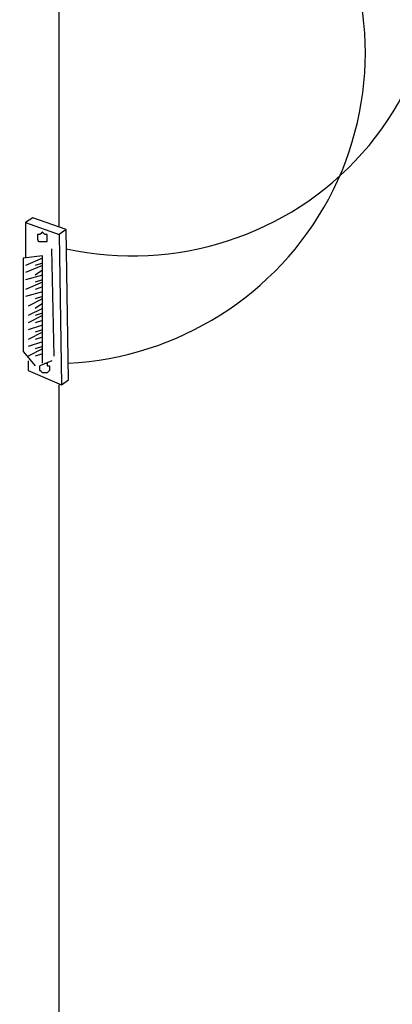
# Model space of a CAD drawing. Extents: x 13 to 267, y 19 to 206.
# Drawn here: x 88 to 91, y 82 to 91 of the extents above; entities that cross this region are included whole.
import ezdxf

# ---------------------------------------------------------------- set-up
doc = ezdxf.new("R2010")
doc.units = 0
doc.header["$MEASUREMENT"] = 0
doc.layers.add('FOREGROUND', color=160, linetype='Continuous')

msp = doc.modelspace()

# ---------------------------------------------------------------- linework, layer by layer
at = {"layer": 'FOREGROUND', "color": 7}
for p, q in [((88.4604, 88.7777), (88.4604, 90.7902)), ((88.2322, 88.8606), (88.1696, 88.8189)), ((88.1696, 88.8189), (88.1696, 88.5078)), ((88.5224, 88.7569), (88.2322, 88.8606)), ((88.5224, 88.7569), (88.4604, 88.7152)), ((88.5433, 87.4494), (88.5224, 88.7569)), ((88.4187, 87.6568), (88.398, 88.5906)), ((88.315, 88.5078), (88.1696, 88.4452)), ((88.315, 88.4661), (88.2527, 88.4452)), ((88.315, 88.4452), (88.1696, 88.3832)), ((88.315, 88.4041), (88.2527, 88.3624)), ((88.315, 88.3624), (88.1696, 88.3207)), ((88.315, 88.3004), (88.1696, 88.2379)), ((88.315, 88.3207), (88.2527, 88.3004)), ((88.315, 88.217), (88.1696, 88.1758)), ((88.315, 88.2587), (88.2527, 88.2379)), ((88.315, 88.155), (88.1905, 88.0925)), ((88.315, 88.1758), (88.2527, 88.155)), ((88.315, 88.0721), (88.1905, 88.0096)), ((88.315, 88.1133), (88.2527, 88.0721)), ((88.315, 88.0305), (88.2527, 88.0096)), ((88.315, 88.0096), (88.1905, 87.9476)), ((88.315, 87.9679), (88.2527, 87.9476)), ((88.315, 87.9268), (88.1905, 87.8851)), ((88.315, 87.8642), (88.1905, 87.8022)), ((88.315, 87.8851), (88.2527, 87.8642)), ((88.315, 87.7814), (88.1905, 87.7397)), ((88.315, 87.8231), (88.2527, 87.8022)), ((88.315, 87.7194), (88.1905, 87.6568)), ((88.315, 87.7397), (88.2527, 87.7194)), ((88.1905, 87.6152), (88.1905, 87.5323)), ((88.315, 87.6777), (88.2527, 87.6568)), ((88.398, 87.6152), (88.2942, 87.574)), ((88.1905, 87.5323), (88.4809, 87.4078)), ((88.4809, 87.4078), (88.5433, 87.4494)), ((88.4604, 72.6328), (88.4604, 87.4078))]:
    msp.add_line(p, q, dxfattribs=at)
for points in [[(88.1696, 88.8189), (88.4604, 88.7152), (88.4809, 87.4078)], [(88.315, 87.5948), (88.315, 88.5286), (88.149, 88.5078), (88.149, 87.6985), (88.2527, 87.574)]]:
    msp.add_lwpolyline(points, dxfattribs=at)
for points, knots in [([(93.6275, 88.8189), (93.4801, 90.7846), (92.0407, 92.4102), (90.0998, 92.8031), (90.0998, 92.8031), (90.0998, 92.8031), (90.0998, 92.8031), (88.1708, 93.1841), (86.2238, 92.2359), (85.3267, 90.4791), (85.3267, 90.4791), (85.3267, 90.4791), (85.3267, 90.4791)], [0, 0, 0, 0, 1, 1, 1, 2, 2, 2, 3, 3, 3, 4, 4, 4, 4]), ([(94.5405, 89.1925), (94.1493, 90.9846), (92.7344, 92.3668), (90.9299, 92.7203), (90.9299, 92.7203), (90.9299, 92.7203), (90.9299, 92.7203), (89.1377, 93.0865), (87.3001, 92.3544), (86.24, 90.8527), (86.24, 90.8527), (86.24, 90.8527), (86.24, 90.8527)], [0, 0, 0, 0, 1, 1, 1, 2, 2, 2, 3, 3, 3, 4, 4, 4, 4]), ([(88.5224, 88.5906), (89.47, 88.3856), (90.4553, 88.7035), (91.0957, 89.4207), (91.0957, 89.4207), (91.0957, 89.4207), (91.0957, 89.4207), (91.736, 90.1506), (91.9346, 91.1677), (91.6146, 92.0771), (91.6146, 92.0771), (91.6146, 92.0771), (91.6146, 92.0771)], [0, 0, 0, 0, 1, 1, 1, 2, 2, 2, 3, 3, 3, 4, 4, 4, 4]), ([(88.5433, 87.5948), (89.4962, 87.6463), (90.3545, 88.1896), (90.8053, 89.0263), (90.8053, 89.0263), (90.8053, 89.0263), (90.8053, 89.0263), (91.2558, 89.8762), (91.2244, 90.8921), (90.7221, 91.7036), (90.7221, 91.7036), (90.7221, 91.7036), (90.7221, 91.7036)], [0, 0, 0, 0, 1, 1, 1, 2, 2, 2, 3, 3, 3, 4, 4, 4, 4]), ([(88.315, 88.6532), (88.315, 88.6532), (88.308, 88.6532), (88.2942, 88.6532), (88.2942, 88.6532), (88.2942, 88.6532), (88.2942, 88.6532), (88.2942, 88.6532), (88.2942, 88.6532), (88.2942, 88.6532), (88.2806, 88.6532), (88.2735, 88.6599), (88.2735, 88.6735), (88.2735, 88.6735), (88.2735, 88.6735), (88.2735, 88.6735), (88.2735, 88.6735), (88.2735, 88.6735), (88.2735, 88.6735), (88.2735, 88.6735), (88.2735, 88.6805), (88.2735, 88.6943), (88.2735, 88.6943), (88.2735, 88.6943), (88.2735, 88.6943), (88.2735, 88.6943), (88.2735, 88.6943), (88.2735, 88.6943), (88.2735, 88.6943), (88.2735, 88.7014), (88.2735, 88.7152), (88.2735, 88.7152), (88.2735, 88.7152), (88.2735, 88.7152), (88.2871, 88.7152), (88.2942, 88.7152), (88.2942, 88.7152), (88.2942, 88.7152), (88.2942, 88.7152), (88.2942, 88.7152), (88.2942, 88.7152), (88.2942, 88.7152), (88.2942, 88.7152), (88.308, 88.729), (88.315, 88.736), (88.315, 88.736), (88.315, 88.736), (88.315, 88.736), (88.315, 88.736), (88.3288, 88.7222), (88.3359, 88.7152), (88.3359, 88.7152), (88.3359, 88.7152), (88.3359, 88.7152), (88.3359, 88.7152), (88.3359, 88.7152), (88.3359, 88.7152), (88.3359, 88.7152), (88.3496, 88.7152), (88.3567, 88.7152), (88.3567, 88.7152), (88.3567, 88.7152), (88.3567, 88.7081), (88.3567, 88.6943), (88.3567, 88.6943), (88.3567, 88.6943), (88.3567, 88.6943), (88.3567, 88.6943), (88.3567, 88.6943), (88.3567, 88.6943), (88.3567, 88.6805), (88.3567, 88.6735), (88.3567, 88.6735), (88.3567, 88.6735), (88.3567, 88.6735), (88.3567, 88.6735), (88.3567, 88.6735), (88.3567, 88.6735), (88.3567, 88.6735), (88.3567, 88.6599), (88.3567, 88.6532), (88.3567, 88.6532), (88.3567, 88.6532), (88.3496, 88.6532), (88.3359, 88.6532), (88.3359, 88.6532), (88.3359, 88.6532), (88.3359, 88.6532), (88.3359, 88.6532), (88.3359, 88.6532), (88.3359, 88.6532), (88.3221, 88.6532), (88.315, 88.6532), (88.315, 88.6532), (88.315, 88.6532), (88.315, 88.6532), (88.315, 88.6532)], [0, 0, 0, 0, 1, 1, 1, 2, 2, 2, 3, 3, 3, 4, 4, 4, 5, 5, 5, 6, 6, 6, 7, 7, 7, 8, 8, 8, 9, 9, 9, 10, 10, 10, 11, 11, 11, 12, 12, 12, 13, 13, 13, 14, 14, 14, 15, 15, 15, 16, 16, 16, 17, 17, 17, 18, 18, 18, 19, 19, 19, 20, 20, 20, 21, 21, 21, 22, 22, 22, 23, 23, 23, 24, 24, 24, 25, 25, 25, 26, 26, 26, 27, 27, 27, 28, 28, 28, 29, 29, 29, 30, 30, 30, 31, 31, 31, 32, 32, 32, 32]), ([(88.3359, 87.5115), (88.3221, 87.5115), (88.315, 87.5115), (88.315, 87.5115), (88.315, 87.5115), (88.315, 87.5115), (88.315, 87.5115), (88.315, 87.5115), (88.308, 87.5185), (88.2942, 87.5323), (88.2942, 87.5323), (88.2942, 87.5323), (88.2942, 87.5323), (88.2942, 87.5323), (88.2942, 87.5323), (88.2942, 87.5323), (88.2942, 87.5323), (88.2942, 87.5394), (88.2942, 87.5531), (88.2942, 87.5531), (88.2942, 87.5531), (88.2942, 87.5531), (88.2942, 87.5531), (88.2942, 87.5531), (88.2942, 87.5531), (88.2942, 87.5531), (88.2942, 87.5602), (88.2942, 87.574), (88.2942, 87.574), (88.2942, 87.574), (88.2942, 87.574)], [0, 0, 0, 0, 1, 1, 1, 2, 2, 2, 3, 3, 3, 4, 4, 4, 5, 5, 5, 6, 6, 6, 7, 7, 7, 8, 8, 8, 9, 9, 9, 10, 10, 10, 10]), ([(88.3359, 87.5948), (88.3359, 87.5948), (88.3359, 87.5948), (88.3359, 87.5948), (88.3359, 87.5948), (88.3359, 87.5948), (88.3359, 87.5948), (88.3359, 87.5948), (88.3426, 87.5948), (88.3567, 87.5948), (88.3567, 87.5948), (88.3567, 87.5948), (88.3567, 87.5948), (88.3567, 87.581), (88.3567, 87.574), (88.3567, 87.574), (88.3705, 87.574), (88.3772, 87.574), (88.3772, 87.574), (88.3772, 87.574), (88.3772, 87.574), (88.3772, 87.574), (88.3772, 87.5602), (88.3772, 87.5531), (88.3772, 87.5531), (88.3772, 87.5531), (88.3772, 87.5531), (88.3772, 87.5531), (88.3772, 87.5531), (88.3772, 87.5531), (88.3772, 87.5531), (88.3772, 87.5394), (88.3772, 87.5323), (88.3772, 87.5323), (88.3772, 87.5323), (88.3772, 87.5323), (88.3772, 87.5323), (88.3772, 87.5323), (88.3772, 87.5323), (88.3772, 87.5323), (88.3634, 87.5185), (88.3567, 87.5115), (88.3567, 87.5115), (88.3567, 87.5115), (88.3567, 87.5115), (88.3567, 87.5115), (88.3567, 87.5115), (88.3567, 87.5115), (88.3567, 87.5115), (88.3426, 87.5115), (88.3359, 87.5115), (88.3359, 87.5115), (88.3359, 87.5115), (88.3359, 87.5115), (88.3359, 87.5115)], [0, 0, 0, 0, 1, 1, 1, 2, 2, 2, 3, 3, 3, 4, 4, 4, 5, 5, 5, 6, 6, 6, 7, 7, 7, 8, 8, 8, 9, 9, 9, 10, 10, 10, 11, 11, 11, 12, 12, 12, 13, 13, 13, 14, 14, 14, 15, 15, 15, 16, 16, 16, 17, 17, 17, 18, 18, 18, 18])]:
    msp.add_open_spline(points, degree=3, knots=knots, dxfattribs=at)

doc.saveas('drawing.dxf')
